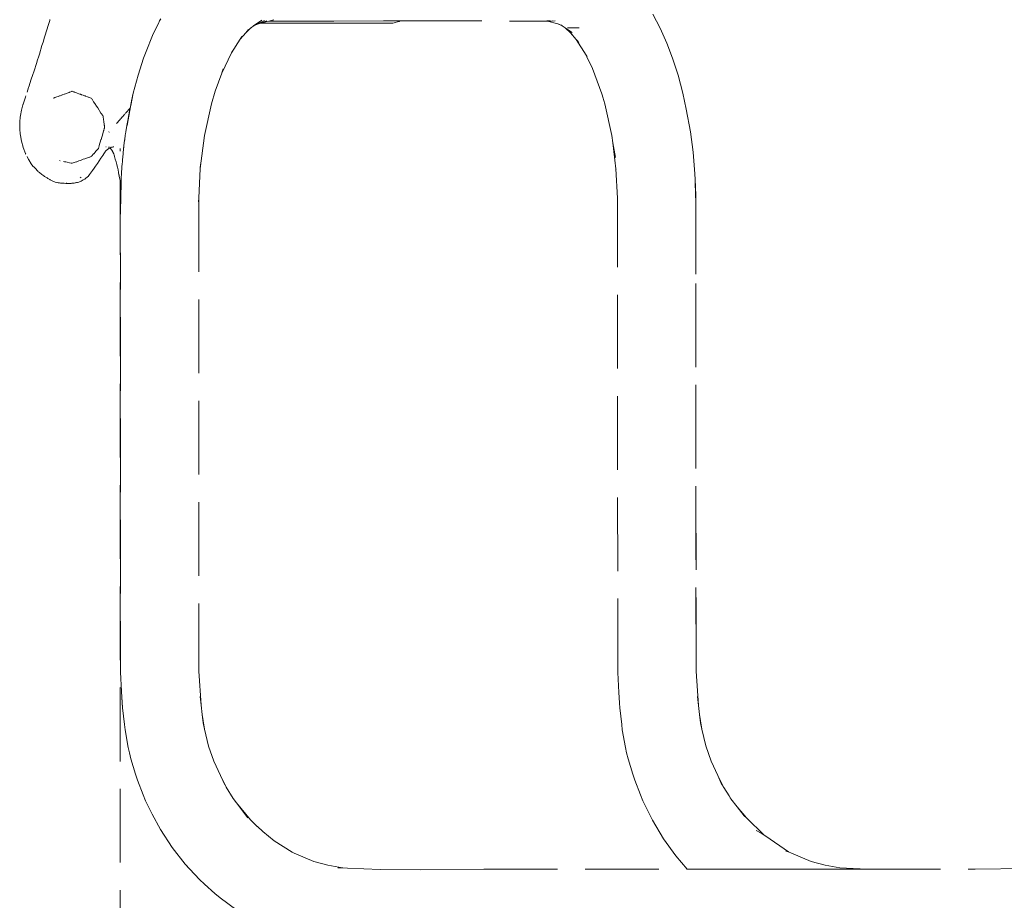
# Model space of a CAD drawing. Units: millimetres. Extents: x 1634 to 3783, y 1262 to 1733.
# Drawn here: x 2598 to 2652, y 1629 to 1677 of the extents above; entities that cross this region are included whole.
import ezdxf

# ---------------------------------------------------------------- set-up
doc = ezdxf.new("R2010")
doc.units = ezdxf.units.MM
doc.linetypes.add('JIS_02_4.0', pattern=[5.5, 4, -1.5])
doc.layers.add('ProfileEdges_Nr_Pióra__7', color=7, linetype='Continuous', lineweight=18)

msp = doc.modelspace()

# ---------------------------------------------------------------- linework, layer by layer
at = {"layer": 'ProfileEdges_Nr_Pióra__7', "linetype": 'JIS_02_4.0', "flags": 128}
for points in [[(2599.972, 1676.619), (2599.873, 1676.291)], [(2599.986, 1676.663), (2599.972, 1676.619)], [(2605.555, 1675.8), (2605.9, 1676.517)], [(2605.9, 1676.517), (2605.912, 1676.543)], [(2605.912, 1676.543), (2605.937, 1676.594)], [(2605.937, 1676.594), (2606.001, 1676.707)], [(2611.037, 1676.319), (2611.494, 1676.63)], [(2611.628, 1676.616), (2611.168, 1676.385)], [(2611.76, 1676.604), (2611.308, 1676.437)], [(2611.419, 1676.467), (2611.308, 1676.437)], [(2611.419, 1676.467), (2611.705, 1676.543)], [(2613.187, 1676.465), (2611.419, 1676.467)], [(2611.705, 1676.543), (2611.862, 1676.585)], [(2611.862, 1676.585), (2611.933, 1676.604)], [(2611.862, 1676.585), (2612.872, 1676.587)], [(2611.933, 1676.604), (2612.139, 1676.659)], [(2612.872, 1676.587), (2613.23, 1676.587)], [(2614.985, 1676.465), (2613.187, 1676.465)], [(2613.23, 1676.587), (2614.667, 1676.589)], [(2614.667, 1676.589), (2615.4, 1676.59)], [(2618.416, 1676.465), (2614.985, 1676.465)], [(2615.4, 1676.59), (2618.092, 1676.594)], [(2618.092, 1676.594), (2618.167, 1676.594)], [(2618.167, 1676.594), (2618.188, 1676.594)], [(2618.188, 1676.594), (2618.267, 1676.595)], [(2618.267, 1676.595), (2618.285, 1676.595)], [(2618.285, 1676.595), (2618.371, 1676.595)], [(2618.371, 1676.595), (2618.381, 1676.595)], [(2618.381, 1676.595), (2618.479, 1676.595)], [(2618.508, 1676.468), (2618.416, 1676.465)], [(2618.479, 1676.595), (2618.648, 1676.595)], [(2618.593, 1676.479), (2618.508, 1676.468)], [(2618.67, 1676.496), (2618.593, 1676.479)], [(2618.648, 1676.595), (2618.793, 1676.597)], [(2618.903, 1676.565), (2618.67, 1676.496)], [(2618.807, 1676.595), (2618.793, 1676.597)], [(2618.83, 1676.595), (2618.807, 1676.595)], [(2618.833, 1676.597), (2618.843, 1676.594)], [(2618.847, 1676.597), (2618.865, 1676.595)], [(2618.884, 1676.597), (2618.929, 1676.596)], [(2618.903, 1676.565), (2618.935, 1676.572)], [(2618.932, 1676.597), (2618.961, 1676.596)], [(2618.935, 1676.572), (2619.002, 1676.595)], [(2618.977, 1676.597), (2619.002, 1676.595)], [(2619.006, 1676.597), (2619.426, 1676.596)], [(2619.426, 1676.596), (2626.991, 1676.585)], [(2626.991, 1676.585), (2626.923, 1676.603)], [(2626.966, 1676.603), (2627.128, 1676.591)], [(2627.546, 1676.437), (2626.991, 1676.585)], [(2626.991, 1676.585), (2627.029, 1676.585)], [(2627.037, 1676.585), (2627.21, 1676.585)], [(2627.095, 1676.603), (2627.128, 1676.591)], [(2627.128, 1676.591), (2627.21, 1676.585)], [(2627.251, 1676.604), (2627.278, 1676.59)], [(2627.278, 1676.59), (2627.404, 1676.599)], [(2632.713, 1676.965), (2633.111, 1676.205)], [(2599.835, 1676.164), (2599.696, 1675.708)], [(2599.873, 1676.291), (2599.835, 1676.164)], [(2610.31, 1675.595), (2610.611, 1675.944)], [(2610.893, 1676.218), (2610.611, 1675.944)], [(2610.611, 1675.944), (2610.763, 1676.12)], [(2610.893, 1676.218), (2611.054, 1676.328)], [(2610.903, 1676.228), (2611.037, 1676.319)], [(2611.054, 1676.328), (2611.037, 1676.319)], [(2611.168, 1676.385), (2611.054, 1676.328)], [(2611.308, 1676.437), (2611.168, 1676.385)], [(2627.659, 1676.406), (2627.546, 1676.437)], [(2627.546, 1676.437), (2627.685, 1676.385)], [(2627.685, 1676.385), (2627.797, 1676.329)], [(2627.685, 1676.385), (2627.749, 1676.361)], [(2627.762, 1676.355), (2627.743, 1676.368)], [(2627.749, 1676.361), (2627.797, 1676.329)], [(2627.776, 1676.349), (2627.757, 1676.362)], [(2627.797, 1676.329), (2627.96, 1676.217)], [(2627.96, 1676.217), (2628.242, 1675.943)], [(2627.96, 1676.217), (2627.971, 1676.21)], [(2627.971, 1676.21), (2628.322, 1675.972)], [(2628.214, 1676.218), (2628.071, 1676.221)], [(2628.214, 1676.218), (2628.719, 1676.218)], [(2628.543, 1675.593), (2628.242, 1675.943)], [(2628.242, 1675.943), (2628.329, 1675.859)], [(2633.111, 1676.205), (2633.476, 1675.378)], [(2599.613, 1675.44), (2599.555, 1675.253)], [(2599.696, 1675.708), (2599.613, 1675.44)], [(2605.206, 1674.939), (2605.555, 1675.8)], [(2609.845, 1674.865), (2610.31, 1675.595)], [(2610.31, 1675.595), (2610.406, 1675.746)], [(2629.095, 1674.727), (2628.543, 1675.593)], [(2628.578, 1675.553), (2628.543, 1675.593)], [(2628.694, 1675.418), (2628.578, 1675.553)], [(2599.555, 1675.253), (2599.412, 1674.797)], [(2605.206, 1674.939), (2605.071, 1674.575)], [(2609.845, 1674.865), (2609.312, 1673.756)], [(2609.883, 1674.945), (2609.845, 1674.865)], [(2633.781, 1674.575), (2633.476, 1675.378)], [(2599.268, 1674.342), (2599.25, 1674.287)], [(2599.296, 1674.43), (2599.268, 1674.342)], [(2599.327, 1674.529), (2599.296, 1674.43)], [(2599.339, 1674.566), (2599.327, 1674.529)], [(2599.412, 1674.797), (2599.339, 1674.566)], [(2604.771, 1673.653), (2605.071, 1674.575)], [(2629.133, 1674.645), (2629.095, 1674.727)], [(2629.15, 1674.641), (2629.095, 1674.727)], [(2629.133, 1674.645), (2629.441, 1674.003)], [(2634.082, 1673.653), (2633.781, 1674.575)], [(2599.122, 1673.886), (2599.038, 1673.626)], [(2599.25, 1674.287), (2599.122, 1673.886)], [(2609.397, 1673.988), (2609.319, 1673.776)], [(2629.948, 1672.641), (2629.441, 1674.003)], [(2598.975, 1673.431), (2598.839, 1673.012)], [(2599.038, 1673.626), (2598.975, 1673.431)], [(2604.508, 1672.677), (2604.771, 1673.653)], [(2608.957, 1672.785), (2609.312, 1673.756)], [(2609.319, 1673.776), (2609.312, 1673.756)], [(2634.082, 1673.653), (2634.345, 1672.677)], [(2598.827, 1672.975), (2598.742, 1672.718)], [(2598.839, 1673.012), (2598.827, 1672.975)], [(2600.926, 1672.677), (2601.026, 1672.713)], [(2601.026, 1672.713), (2601.05, 1672.722)], [(2601.05, 1672.722), (2601.117, 1672.746)], [(2601.117, 1672.746), (2601.149, 1672.757)], [(2601.149, 1672.757), (2601.18, 1672.769)], [(2601.183, 1672.77), (2601.198, 1672.775)], [(2601.279, 1672.746), (2601.198, 1672.775)], [(2601.308, 1672.735), (2601.279, 1672.746)], [(2601.344, 1672.722), (2601.308, 1672.735)], [(2601.375, 1672.711), (2601.344, 1672.722)], [(2601.434, 1672.689), (2601.375, 1672.711)], [(2608.957, 1672.785), (2608.75, 1672.089)], [(2608.986, 1672.884), (2608.957, 1672.785)], [(2598.64, 1672.408), (2598.528, 1672.072)], [(2598.64, 1672.408), (2598.658, 1672.464)], [(2598.658, 1672.464), (2598.677, 1672.519)], [(2600.166, 1672.402), (2600.226, 1672.424)], [(2600.233, 1672.426), (2600.245, 1672.43)], [(2600.245, 1672.43), (2600.309, 1672.453)], [(2600.309, 1672.453), (2600.369, 1672.475)], [(2600.369, 1672.475), (2600.438, 1672.5)], [(2600.438, 1672.5), (2600.461, 1672.508)], [(2600.461, 1672.508), (2600.501, 1672.523)], [(2600.509, 1672.526), (2600.527, 1672.532)], [(2600.536, 1672.535), (2600.59, 1672.555)], [(2600.605, 1672.56), (2600.647, 1672.576)], [(2600.647, 1672.576), (2600.66, 1672.58)], [(2600.66, 1672.58), (2600.763, 1672.618)], [(2600.763, 1672.618), (2600.784, 1672.625)], [(2600.784, 1672.625), (2600.83, 1672.642)], [(2600.83, 1672.642), (2600.862, 1672.654)], [(2600.862, 1672.654), (2600.918, 1672.674)], [(2601.464, 1672.678), (2601.434, 1672.689)], [(2601.557, 1672.645), (2601.464, 1672.678)], [(2601.616, 1672.623), (2601.557, 1672.645)], [(2601.639, 1672.615), (2601.616, 1672.623)], [(2601.672, 1672.603), (2601.639, 1672.615)], [(2601.707, 1672.591), (2601.679, 1672.601)], [(2601.797, 1672.558), (2601.707, 1672.591)], [(2601.865, 1672.534), (2601.797, 1672.558)], [(2601.88, 1672.528), (2601.865, 1672.534)], [(2601.903, 1672.52), (2601.88, 1672.528)], [(2601.914, 1672.516), (2601.903, 1672.52)], [(2601.94, 1672.506), (2601.914, 1672.516)], [(2602.028, 1672.475), (2601.94, 1672.506)], [(2602.057, 1672.464), (2602.028, 1672.475)], [(2602.082, 1672.455), (2602.057, 1672.464)], [(2602.14, 1672.434), (2602.082, 1672.455)], [(2602.164, 1672.425), (2602.14, 1672.434)], [(2602.23, 1672.402), (2602.164, 1672.425)], [(2602.23, 1672.402), (2602.249, 1672.373)], [(2602.249, 1672.373), (2602.271, 1672.338)], [(2602.271, 1672.338), (2602.355, 1672.209)], [(2602.355, 1672.209), (2602.376, 1672.178)], [(2602.376, 1672.178), (2602.459, 1672.05)], [(2604.508, 1672.677), (2604.376, 1672.002)], [(2604.422, 1672.261), (2604.4, 1672.149)], [(2604.508, 1672.677), (2604.422, 1672.261)], [(2630.102, 1672.089), (2629.948, 1672.641)], [(2629.977, 1672.562), (2629.948, 1672.641)], [(2634.345, 1672.677), (2634.522, 1671.809)], [(2598.435, 1671.749), (2598.381, 1671.462)], [(2598.515, 1672.033), (2598.437, 1671.757)], [(2598.525, 1672.064), (2598.515, 1672.033)], [(2602.459, 1672.05), (2602.478, 1672.021)], [(2602.478, 1672.021), (2602.561, 1671.894)], [(2602.561, 1671.894), (2602.577, 1671.869)], [(2602.577, 1671.869), (2602.66, 1671.743)], [(2602.66, 1671.743), (2602.674, 1671.72)], [(2602.674, 1671.72), (2602.756, 1671.595)], [(2604.112, 1671.601), (2604.34, 1671.855)], [(2604.177, 1670.923), (2604.363, 1671.936)], [(2604.212, 1671.181), (2604.33, 1671.809)], [(2604.335, 1671.833), (2604.33, 1671.809)], [(2604.34, 1671.855), (2604.335, 1671.833)], [(2604.4, 1672.149), (2604.34, 1671.855)], [(2604.363, 1671.936), (2604.376, 1672.002)], [(2608.374, 1670.368), (2608.75, 1672.089)], [(2630.479, 1670.367), (2630.102, 1672.089)], [(2634.754, 1670.578), (2634.522, 1671.809)], [(2598.346, 1671.108), (2598.345, 1671.092)], [(2598.373, 1671.377), (2598.346, 1671.108)], [(2598.38, 1671.457), (2598.373, 1671.377)], [(2602.756, 1671.595), (2602.769, 1671.575)], [(2602.769, 1671.575), (2602.849, 1671.452)], [(2602.849, 1671.452), (2602.868, 1671.424)], [(2602.898, 1671.208), (2602.868, 1671.424)], [(2602.903, 1671.177), (2602.898, 1671.208)], [(2602.936, 1670.943), (2602.903, 1671.177)], [(2603.67, 1671.106), (2603.685, 1671.124)], [(2603.696, 1671.136), (2603.75, 1671.196)], [(2603.75, 1671.196), (2603.767, 1671.215)], [(2603.767, 1671.215), (2603.798, 1671.249)], [(2603.806, 1671.259), (2603.844, 1671.301)], [(2603.85, 1671.307), (2603.859, 1671.318)], [(2603.859, 1671.318), (2603.899, 1671.363)], [(2603.915, 1671.38), (2603.956, 1671.426)], [(2603.962, 1671.433), (2604, 1671.475)], [(2604.005, 1671.482), (2604.04, 1671.521)], [(2604.046, 1671.527), (2604.078, 1671.563)], [(2604.083, 1671.569), (2604.112, 1671.601)], [(2604.161, 1670.909), (2604.212, 1671.181)], [(2598.345, 1671.092), (2598.349, 1670.717)], [(2598.349, 1670.717), (2598.373, 1670.462)], [(2602.9, 1670.636), (2602.849, 1670.463)], [(2602.903, 1670.646), (2602.9, 1670.636)], [(2602.936, 1670.761), (2602.903, 1670.646)], [(2602.94, 1670.916), (2602.936, 1670.943)], [(2602.94, 1670.773), (2602.936, 1670.761)], [(2602.947, 1670.863), (2602.94, 1670.916)], [(2602.947, 1670.797), (2602.94, 1670.773)], [(2602.954, 1670.82), (2602.947, 1670.863)], [(2602.954, 1670.82), (2602.947, 1670.797)], [(2603.179, 1670.557), (2603.196, 1670.576)], [(2603.598, 1671.025), (2603.629, 1671.061)], [(2603.629, 1671.061), (2603.667, 1671.103)], [(2604.083, 1670.457), (2604.099, 1670.577)], [(2604.099, 1670.577), (2604.161, 1670.909)], [(2634.894, 1669.47), (2634.754, 1670.578)], [(2598.373, 1670.462), (2598.381, 1670.371)], [(2598.381, 1670.371), (2598.444, 1670.065)], [(2598.444, 1670.065), (2598.525, 1669.737)], [(2602.756, 1670.142), (2602.664, 1669.828)], [(2602.761, 1670.16), (2602.756, 1670.142)], [(2602.849, 1670.462), (2602.761, 1670.16)], [(2604.002, 1669.811), (2604.04, 1670.116)], [(2604.04, 1670.116), (2604.043, 1670.138)], [(2604.043, 1670.138), (2604.078, 1670.413)], [(2604.078, 1670.413), (2604.081, 1670.439)], [(2604.081, 1670.439), (2604.083, 1670.457)], [(2608.148, 1668.579), (2608.374, 1670.368)], [(2630.479, 1670.367), (2630.542, 1669.984)], [(2598.525, 1669.737), (2598.528, 1669.724)], [(2598.528, 1669.724), (2598.657, 1669.399)], [(2602.464, 1669.498), (2602.561, 1669.606)], [(2602.565, 1669.611), (2602.618, 1669.67)], [(2602.66, 1669.812), (2602.618, 1669.67)], [(2602.664, 1669.828), (2602.66, 1669.812)], [(2602.98, 1669.484), (2603.008, 1669.521)], [(2603.008, 1669.521), (2603.028, 1669.547)], [(2603.028, 1669.756), (2603.043, 1669.759)], [(2603.028, 1669.547), (2603.043, 1669.568)], [(2603.043, 1669.568), (2603.113, 1669.62)], [(2603.113, 1669.62), (2603.179, 1669.671)], [(2603.179, 1669.76), (2603.195, 1669.76)], [(2603.179, 1669.736), (2603.189, 1669.729)], [(2603.179, 1669.671), (2603.195, 1669.679)], [(2603.195, 1669.679), (2603.24, 1669.698)], [(2603.24, 1669.698), (2603.25, 1669.703)], [(2603.24, 1669.698), (2603.25, 1669.692)], [(2603.25, 1669.703), (2603.26, 1669.708)], [(2603.25, 1669.692), (2603.261, 1669.685)], [(2603.261, 1669.685), (2603.277, 1669.669)], [(2603.275, 1669.714), (2603.317, 1669.733)], [(2603.28, 1669.665), (2603.336, 1669.604)], [(2603.322, 1669.736), (2603.352, 1669.741)], [(2603.336, 1669.604), (2603.354, 1669.584)], [(2603.352, 1669.741), (2603.371, 1669.745)], [(2603.354, 1669.584), (2603.385, 1669.518)], [(2603.371, 1669.745), (2603.387, 1669.748)], [(2603.387, 1669.748), (2603.425, 1669.756)], [(2603.39, 1669.509), (2603.43, 1669.42)], [(2603.425, 1669.756), (2603.447, 1669.76)], [(2603.803, 1669.546), (2603.801, 1669.672)], [(2603.803, 1669.546), (2603.803, 1669.522)], [(2603.958, 1669.47), (2603.975, 1669.603)], [(2603.984, 1669.674), (2603.975, 1669.603)], [(2603.984, 1669.674), (2603.987, 1669.697)], [(2603.987, 1669.697), (2603.99, 1669.715)], [(2603.99, 1669.715), (2604, 1669.795)], [(2604, 1669.795), (2604.002, 1669.811)], [(2630.542, 1669.984), (2630.676, 1669.175)], [(2630.542, 1669.984), (2630.705, 1668.57)], [(2598.662, 1669.388), (2598.657, 1669.399)], [(2598.662, 1669.388), (2598.677, 1669.36)], [(2598.742, 1669.237), (2598.827, 1669.077)], [(2598.827, 1669.077), (2598.842, 1669.048)], [(2598.842, 1669.048), (2598.975, 1668.844)], [(2600.509, 1669.009), (2600.54, 1669.003)], [(2601.557, 1668.995), (2601.441, 1668.953)], [(2601.63, 1669.021), (2601.557, 1668.995)], [(2601.677, 1669.038), (2601.636, 1669.023)], [(2601.797, 1669.081), (2601.686, 1669.041)], [(2601.88, 1669.111), (2601.797, 1669.081)], [(2601.911, 1669.123), (2601.883, 1669.113)], [(2602.028, 1669.165), (2601.92, 1669.126)], [(2602.063, 1669.178), (2602.028, 1669.165)], [(2602.14, 1669.205), (2602.069, 1669.18)], [(2602.23, 1669.238), (2602.145, 1669.207)], [(2602.23, 1669.238), (2602.249, 1669.259)], [(2602.254, 1669.264), (2602.355, 1669.378)], [(2602.36, 1669.383), (2602.459, 1669.493)], [(2602.561, 1668.85), (2602.66, 1668.999)], [(2602.661, 1669.001), (2602.756, 1669.148)], [(2602.756, 1669.148), (2602.849, 1669.296)], [(2602.849, 1669.296), (2602.904, 1669.385)], [(2602.904, 1669.385), (2602.94, 1669.432)], [(2602.947, 1669.441), (2602.98, 1669.484)], [(2603.43, 1669.42), (2603.44, 1669.39)], [(2603.44, 1669.39), (2603.446, 1669.372)], [(2603.446, 1669.372), (2603.469, 1669.302)], [(2603.469, 1669.302), (2603.484, 1669.257)], [(2603.488, 1669.243), (2603.533, 1669.096)], [(2603.533, 1669.096), (2603.574, 1668.95)], [(2603.919, 1668.975), (2603.917, 1668.95)], [(2603.928, 1669.096), (2603.919, 1668.975)], [(2603.934, 1669.166), (2603.929, 1669.105)], [(2603.956, 1669.439), (2603.934, 1669.166)], [(2603.957, 1669.45), (2603.956, 1669.439)], [(2634.988, 1668.302), (2634.894, 1669.47)], [(2598.975, 1668.844), (2599.06, 1668.713)], [(2599.06, 1668.713), (2599.122, 1668.65)], [(2599.122, 1668.65), (2599.231, 1668.538)], [(2599.231, 1668.538), (2599.268, 1668.501)], [(2599.268, 1668.501), (2599.296, 1668.472)], [(2599.296, 1668.472), (2599.354, 1668.412)], [(2600.718, 1668.965), (2600.779, 1668.953)], [(2600.784, 1668.951), (2600.841, 1668.939)], [(2600.849, 1668.938), (2600.918, 1668.923)], [(2600.92, 1668.923), (2601.045, 1668.897)], [(2601.05, 1668.895), (2601.134, 1668.878)], [(2601.141, 1668.876), (2601.18, 1668.868)], [(2601.18, 1668.868), (2601.198, 1668.864)], [(2601.302, 1668.902), (2601.198, 1668.864)], [(2601.353, 1668.921), (2601.308, 1668.904)], [(2601.434, 1668.95), (2601.361, 1668.923)], [(2602.251, 1668.407), (2602.295, 1668.469)], [(2602.295, 1668.469), (2602.335, 1668.524)], [(2602.335, 1668.524), (2602.355, 1668.553)], [(2602.355, 1668.553), (2602.459, 1668.701)], [(2602.459, 1668.701), (2602.561, 1668.85)], [(2603.574, 1668.95), (2603.613, 1668.803)], [(2603.613, 1668.803), (2603.635, 1668.716)], [(2603.635, 1668.716), (2603.649, 1668.656)], [(2603.649, 1668.656), (2603.682, 1668.51)], [(2603.682, 1668.51), (2603.712, 1668.363)], [(2603.876, 1668.448), (2603.869, 1668.363)], [(2603.881, 1668.51), (2603.876, 1668.448)], [(2603.887, 1668.581), (2603.881, 1668.51)], [(2603.893, 1668.656), (2603.887, 1668.581)], [(2603.897, 1668.713), (2603.893, 1668.656)], [(2603.905, 1668.803), (2603.897, 1668.713)], [(2603.908, 1668.845), (2603.905, 1668.803)], [(2603.917, 1668.95), (2603.908, 1668.845)], [(2608.148, 1668.579), (2608.067, 1666.971)], [(2608.16, 1668.81), (2608.148, 1668.579)], [(2630.786, 1666.972), (2630.705, 1668.57)], [(2630.705, 1668.57), (2630.711, 1668.52)], [(2599.359, 1668.409), (2599.412, 1668.368)], [(2599.412, 1668.368), (2599.555, 1668.257)], [(2599.555, 1668.257), (2599.646, 1668.185)], [(2599.646, 1668.185), (2599.696, 1668.155)], [(2599.696, 1668.155), (2599.835, 1668.069)], [(2599.835, 1668.069), (2599.873, 1668.045)], [(2599.873, 1668.045), (2599.972, 1667.982)], [(2599.972, 1667.982), (2599.996, 1667.968)], [(2599.996, 1667.968), (2600.108, 1667.919)], [(2600.108, 1667.919), (2600.242, 1667.859)], [(2601.635, 1668.078), (2601.679, 1668.114)], [(2601.679, 1667.894), (2601.797, 1667.962)], [(2601.797, 1667.962), (2601.885, 1668.012)], [(2601.885, 1668.013), (2601.914, 1668.035)], [(2601.914, 1668.035), (2602.028, 1668.126)], [(2602.028, 1668.126), (2602.065, 1668.155)], [(2602.065, 1668.155), (2602.14, 1668.255)], [(2602.14, 1668.255), (2602.249, 1668.404)], [(2603.712, 1668.363), (2603.734, 1668.241)], [(2603.734, 1668.241), (2603.739, 1668.216)], [(2603.739, 1668.216), (2603.746, 1668.171)], [(2603.746, 1668.171), (2603.752, 1668.143)], [(2603.752, 1668.143), (2603.762, 1668.1)], [(2603.762, 1668.1), (2603.781, 1668.009)], [(2603.783, 1668.002), (2603.801, 1667.939)], [(2603.801, 1667.939), (2603.804, 1667.926)], [(2603.804, 1667.926), (2603.803, 1667.906)], [(2603.804, 1667.901), (2603.803, 1617.384)], [(2603.804, 1667.926), (2603.815, 1667.877)], [(2603.81, 1667.875), (2603.804, 1667.901)], [(2603.855, 1667.932), (2603.853, 1667.877)], [(2603.856, 1667.992), (2603.855, 1667.939)], [(2603.857, 1668.002), (2603.856, 1667.992)], [(2603.859, 1668.081), (2603.857, 1668.009)], [(2603.86, 1668.152), (2603.859, 1668.1)], [(2603.859, 1668.098), (2603.859, 1668.081)], [(2603.861, 1668.17), (2603.86, 1668.152)], [(2603.862, 1668.203), (2603.861, 1668.17)], [(2603.863, 1668.216), (2603.862, 1668.203)], [(2603.864, 1668.301), (2603.863, 1668.216)], [(2603.864, 1668.301), (2603.865, 1668.314)], [(2603.869, 1668.363), (2603.865, 1668.314)], [(2635, 1667.984), (2634.988, 1668.302)], [(2635.035, 1667.138), (2635, 1667.984)], [(2635.029, 1667.07), (2635, 1667.984)], [(2600.242, 1667.859), (2600.275, 1667.844)], [(2600.275, 1667.844), (2600.363, 1667.826)], [(2600.363, 1667.826), (2600.374, 1667.824)], [(2600.374, 1667.824), (2600.425, 1667.814)], [(2600.425, 1667.814), (2600.483, 1667.802)], [(2600.483, 1667.802), (2600.504, 1667.797)], [(2600.504, 1667.797), (2600.562, 1667.785)], [(2600.562, 1667.785), (2600.633, 1667.783)], [(2600.633, 1667.783), (2600.759, 1667.778)], [(2600.759, 1667.778), (2600.843, 1667.775)], [(2600.843, 1667.775), (2600.862, 1667.777)], [(2600.843, 1667.775), (2600.947, 1667.775)], [(2600.869, 1667.778), (2600.883, 1667.78)], [(2600.892, 1667.78), (2600.906, 1667.783)], [(2600.951, 1667.777), (2601.139, 1667.775)], [(2601.139, 1667.775), (2601.18, 1667.78)], [(2601.18, 1667.78), (2601.308, 1667.794)], [(2601.308, 1667.794), (2601.356, 1667.8)], [(2601.356, 1667.8), (2601.38, 1667.806)], [(2601.38, 1667.806), (2601.435, 1667.819)], [(2601.435, 1667.819), (2601.485, 1667.832)], [(2601.485, 1667.832), (2601.557, 1667.85)], [(2601.557, 1667.85), (2601.635, 1667.869)], [(2601.635, 1667.869), (2601.679, 1667.894)], [(2603.851, 1667.778), (2603.81, 1666.273)], [(2603.816, 1667.849), (2603.811, 1667.873)], [(2603.816, 1667.873), (2603.824, 1667.849)], [(2603.823, 1667.831), (2603.816, 1667.849)], [(2603.833, 1667.801), (2603.824, 1667.83)], [(2603.829, 1667.83), (2603.836, 1667.805)], [(2603.837, 1667.785), (2603.833, 1667.801)], [(2603.836, 1667.802), (2603.841, 1667.791)], [(2603.852, 1667.838), (2603.852, 1667.805)], [(2603.853, 1667.87), (2603.853, 1667.84)], [(2608.067, 1666.971), (2608.057, 1666.78)], [(2608.067, 1666.971), (2608.067, 1641.294)], [(2630.786, 1666.972), (2630.786, 1667.025)], [(2630.808, 1641.232), (2630.786, 1666.972)], [(2635.035, 1666.883), (2635.029, 1667.07)], [(2635.035, 1667.138), (2635.035, 1666.883)], [(2635.035, 1666.883), (2635.037, 1666.841)], [(2635.037, 1666.841), (2635.04, 1662.332)], [(2603.81, 1666.169), (2603.806, 1666.01)], [(2603.806, 1666.01), (2603.817, 1641.233)], [(2603.81, 1666.169), (2603.81, 1666.273)], [(2635.058, 1641.295), (2635.04, 1662.332)], [(2635.04, 1662.332), (2635.054, 1641.297)], [(2603.878, 1640.191), (2603.817, 1641.233)], [(2608.067, 1641.294), (2608.193, 1639.445)], [(2630.872, 1640.137), (2630.808, 1641.232)], [(2635.184, 1639.44), (2635.058, 1641.295)], [(2603.911, 1639.583), (2603.878, 1640.191)], [(2603.929, 1639.306), (2603.878, 1640.191)], [(2630.901, 1639.583), (2630.872, 1640.137)], [(2630.905, 1639.568), (2630.872, 1640.137)], [(2603.911, 1639.583), (2603.929, 1639.306)], [(2608.193, 1639.445), (2608.139, 1639.923)], [(2630.905, 1639.568), (2630.901, 1639.583)], [(2635.184, 1639.44), (2635.13, 1639.924)], [(2603.929, 1639.306), (2604.027, 1638.398)], [(2608.193, 1639.445), (2608.249, 1638.946)], [(2630.905, 1639.568), (2630.92, 1639.305)], [(2630.92, 1639.305), (2631.018, 1638.398)], [(2635.184, 1639.44), (2635.239, 1638.952)], [(2608.249, 1638.946), (2608.382, 1638.143)], [(2608.3, 1638.49), (2608.249, 1638.946)], [(2635.373, 1638.142), (2635.239, 1638.952)], [(2635.29, 1638.491), (2635.239, 1638.952)], [(2604.062, 1638.111), (2604.027, 1638.398)], [(2604.062, 1638.111), (2604.235, 1637.146)], [(2608.382, 1638.143), (2608.3, 1638.49)], [(2608.597, 1637.233), (2608.382, 1638.143)], [(2631.053, 1638.11), (2631.018, 1638.398)], [(2631.053, 1638.11), (2631.226, 1637.145)], [(2635.29, 1638.491), (2635.373, 1638.142)], [(2635.373, 1638.142), (2635.588, 1637.234)], [(2604.235, 1637.146), (2604.297, 1636.864)], [(2608.885, 1636.418), (2608.597, 1637.233)], [(2631.226, 1637.145), (2631.288, 1636.863)], [(2635.588, 1637.234), (2635.875, 1636.419)], [(2604.381, 1636.531), (2604.297, 1636.864)], [(2604.628, 1635.703), (2604.381, 1636.531)], [(2609.245, 1635.63), (2608.885, 1636.418)], [(2631.288, 1636.863), (2631.372, 1636.53)], [(2631.372, 1636.53), (2631.619, 1635.702)], [(2636.234, 1635.634), (2635.875, 1636.419)], [(2604.737, 1635.374), (2604.628, 1635.703)], [(2605.046, 1634.589), (2604.737, 1635.374)], [(2609.555, 1635.003), (2609.245, 1635.63)], [(2609.479, 1635.119), (2609.245, 1635.63)], [(2631.619, 1635.702), (2631.728, 1635.374)], [(2632.037, 1634.588), (2631.728, 1635.374)], [(2636.234, 1635.634), (2636.545, 1635.004)], [(2636.348, 1635.384), (2636.234, 1635.634)], [(2636.463, 1635.131), (2636.348, 1635.384)], [(2609.936, 1634.393), (2609.555, 1635.003)], [(2636.469, 1635.119), (2636.463, 1635.131)], [(2636.469, 1635.119), (2636.545, 1635.004)], [(2636.545, 1635.004), (2636.555, 1634.988)], [(2636.851, 1634.535), (2636.555, 1634.988)], [(2605.179, 1634.263), (2605.046, 1634.589)], [(2605.544, 1633.525), (2605.179, 1634.263)], [(2609.936, 1634.393), (2609.919, 1634.417)], [(2609.936, 1634.393), (2610.115, 1634.152)], [(2632.037, 1634.588), (2632.171, 1634.262)], [(2632.171, 1634.262), (2632.693, 1633.203)], [(2636.851, 1634.535), (2636.947, 1634.369)], [(2636.909, 1634.417), (2636.927, 1634.395)], [(2636.927, 1634.395), (2636.947, 1634.369)], [(2636.947, 1634.369), (2637.283, 1633.938)], [(2610.88, 1633.229), (2610.115, 1634.152)], [(2610.224, 1634.005), (2610.115, 1634.152)], [(2610.72, 1633.336), (2610.224, 1634.005)], [(2637.283, 1633.938), (2637.788, 1633.329)], [(2637.283, 1633.938), (2637.668, 1633.446)], [(2605.544, 1633.525), (2605.991, 1632.696)], [(2610.88, 1633.229), (2611.241, 1632.862)], [(2632.693, 1633.203), (2633.291, 1632.203)], [(2637.788, 1633.329), (2637.668, 1633.446)], [(2638.751, 1632.392), (2637.788, 1633.329)], [(2605.991, 1632.696), (2606.627, 1631.727)], [(2611.244, 1632.859), (2611.539, 1632.591)], [(2638.583, 1632.506), (2638.31, 1632.65)], [(2611.539, 1632.591), (2612.162, 1632.094)], [(2613.141, 1631.474), (2612.162, 1632.094)], [(2633.291, 1632.203), (2633.963, 1631.266)], [(2638.583, 1632.506), (2638.751, 1632.392)], [(2638.751, 1632.392), (2638.836, 1632.335)], [(2640.069, 1631.48), (2638.836, 1632.335)], [(2606.627, 1631.727), (2607.332, 1630.824)], [(2612.891, 1631.609), (2613.141, 1631.474)], [(2613.141, 1631.474), (2613.239, 1631.422)], [(2613.239, 1631.422), (2614.313, 1630.971)], [(2633.963, 1631.266), (2634.569, 1630.551)], [(2639.93, 1631.531), (2640.069, 1631.48)], [(2640.069, 1631.48), (2640.229, 1631.422)], [(2640.229, 1631.422), (2641.303, 1630.971)], [(2607.583, 1630.545), (2607.332, 1630.824)], [(2607.534, 1630.606), (2607.332, 1630.824)], [(2607.583, 1630.545), (2607.534, 1630.606)], [(2608.101, 1629.993), (2607.583, 1630.545)], [(2614.313, 1630.971), (2615.065, 1630.764)], [(2615.065, 1630.764), (2615.872, 1630.627)], [(2615.608, 1630.627), (2615.665, 1630.624)], [(2615.665, 1630.624), (2615.892, 1630.614)], [(2615.872, 1630.627), (2616.128, 1630.603)], [(2615.892, 1630.614), (2616.128, 1630.603)], [(2616.128, 1630.603), (2617.902, 1630.523)], [(2617.902, 1630.523), (2620.118, 1630.516)], [(2620.118, 1630.516), (2623.535, 1630.551)], [(2623.535, 1630.551), (2634.569, 1630.551)], [(2634.57, 1630.551), (2634.609, 1630.551)], [(2634.612, 1630.551), (2634.637, 1630.551)], [(2634.637, 1630.551), (2634.77, 1630.551)], [(2634.77, 1630.551), (2634.849, 1630.551)], [(2634.849, 1630.551), (2634.997, 1630.551)], [(2634.997, 1630.551), (2635.043, 1630.551)], [(2635.043, 1630.551), (2635.32, 1630.551)], [(2635.32, 1630.551), (2635.48, 1630.551)], [(2635.48, 1630.551), (2635.583, 1630.551)], [(2635.583, 1630.551), (2635.712, 1630.551)], [(2635.712, 1630.551), (2635.92, 1630.551)], [(2635.92, 1630.551), (2636.02, 1630.551)], [(2636.02, 1630.551), (2636.401, 1630.551)], [(2636.401, 1630.551), (2636.659, 1630.552)], [(2636.659, 1630.552), (2636.724, 1630.552)], [(2636.724, 1630.552), (2636.746, 1630.552)], [(2636.746, 1630.552), (2636.772, 1630.552)], [(2636.772, 1630.552), (2637.213, 1630.552)], [(2637.213, 1630.552), (2637.332, 1630.552)], [(2637.332, 1630.552), (2637.772, 1630.552)], [(2637.772, 1630.552), (2638.079, 1630.552)], [(2638.079, 1630.552), (2638.561, 1630.552)], [(2638.561, 1630.552), (2638.783, 1630.552)], [(2638.783, 1630.552), (2638.883, 1630.552)], [(2638.883, 1630.552), (2639.045, 1630.552)], [(2639.045, 1630.552), (2639.343, 1630.552)], [(2639.343, 1630.552), (2639.691, 1630.552)], [(2639.691, 1630.552), (2640.455, 1630.552)], [(2640.455, 1630.552), (2640.482, 1630.552)], [(2640.482, 1630.552), (2640.515, 1630.552)], [(2640.515, 1630.552), (2641.45, 1630.552)], [(2642.055, 1630.764), (2641.303, 1630.971)], [(2641.45, 1630.552), (2641.658, 1630.552)], [(2641.658, 1630.552), (2641.918, 1630.552)], [(2641.918, 1630.552), (2642.462, 1630.552)], [(2642.861, 1630.627), (2642.055, 1630.764)], [(2642.462, 1630.552), (2643.419, 1630.552)], [(2642.861, 1630.627), (2644.324, 1630.552)], [(2643.419, 1630.552), (2644.324, 1630.552)], [(2644.324, 1630.552), (2650.208, 1630.552)], [(2650.208, 1630.552), (2655.325, 1630.62)], [(2608.373, 1629.727), (2608.101, 1629.993)], [(2608.932, 1629.236), (2608.373, 1629.727)], [(2608.932, 1629.236), (2609.224, 1628.985)], [(2610.13, 1628.327), (2609.224, 1628.985)]]:
    msp.add_lwpolyline(points, dxfattribs=at)

doc.saveas('drawing.dxf')
